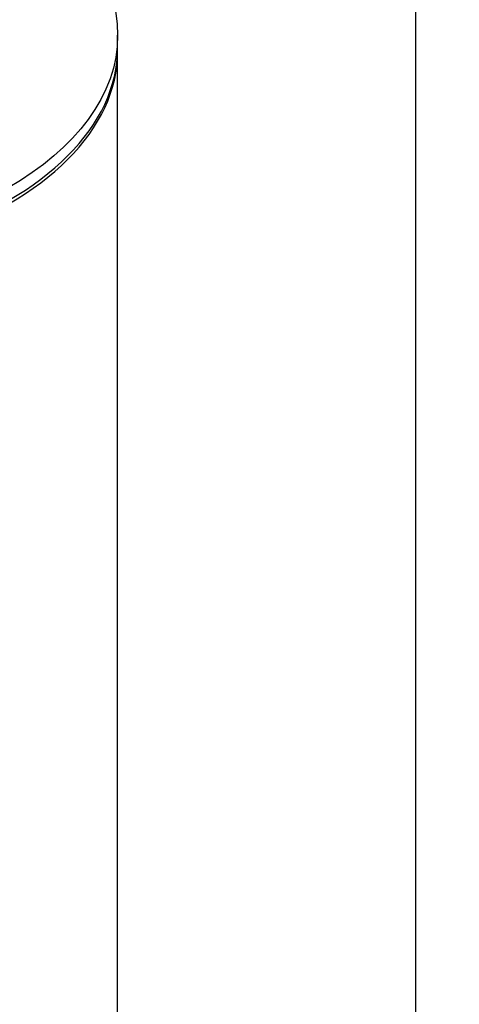
# Model space of a CAD drawing. Units: millimetres. Extents: x 0 to 2018, y 0 to 3458.
# Drawn here: x 803 to 818, y 784 to 818 of the extents above; entities that cross this region are included whole.
import ezdxf
from ezdxf import colors
from ezdxf.entities.mleader import LeaderData, LeaderLine
from ezdxf.math import Vec2, Vec3

# ---------------------------------------------------------------- set-up
doc = ezdxf.new("R2010")
doc.units = ezdxf.units.MM
doc.layers.add('DV7_Défaut', color=7, linetype='Continuous')
doc.layers.add('Défaut', color=7, linetype='Continuous')

# ---------------------------------------------------------------- blocks, each defined once
blk = doc.blocks.new('_DOT')
at = {"color": 0}
blk.add_line((0, 0), (-1, 0), dxfattribs=at)
at = {"color": 0, "const_width": 0.333}
blk.add_lwpolyline([(-0.1665, 0, 1), (0.1665, 0, 1)], format="xyb", close=True, dxfattribs=at)
blk = doc.blocks.new('SE6')
at = {"layer": 'DV7_Défaut', "color": 7, "linetype": 'Continuous'}
for p, q in [((816.525, 947), (816.525, 701.124)), ((806.17, 817.189), (806.17, 817.631)), ((806.17, 666.831), (806.17, 817.066))]:
    blk.add_line(p, q, dxfattribs=at)
blk.add_ellipse((793.17, 817.631), major_axis=(-13, 0), ratio=0.57735, dxfattribs=at)
for centre in [(793.17, 817.189), (793.17, 817.066)]:
    blk.add_ellipse(centre, major_axis=(-13, 0), ratio=0.57735, start_param=0, end_param=3.141593, dxfattribs=at)

msp = doc.modelspace()

# ---------------------------------------------------------------- block references
at = {"layer": 'Défaut'}
msp.add_blockref('SE6', (0, 0), dxfattribs=at)

# ---------------------------------------------------------------- leaders
at = {"layer": 'Défaut', "color": 7, "linetype": 'Continuous'}
ml = msp.add_multileader_mtext('Standard', dxfattribs=at)
ml.set_content('{\\pxsm0.9;\\fSolid Edge ISO|b1||i0||c0|p34;\\W1.;08/02/2018\\P}', color=256)
ml.set_leader_properties()
ml.set_arrow_properties(name='DOT')
ml.build(insert=Vec2(0, 0))
ml.multileader.update_dxf_attribs({"leader_type": 0, "dogleg_length": 0, "arrow_head_size": 12})
ctx = ml.context
ctx.base_point, ctx.char_height, ctx.arrow_head_size, ctx.landing_gap_size = Vec3(1550.987, 3451.378), 12, 12, 4.2
notes = []
notes.append((ctx, [(0, (0, 0, 0), (0, 0), (1, 0), 1, [])]))
ctx.mtext.insert = Vec3(1552.987, 3457.498)
ml = msp.add_multileader_mtext('Standard', dxfattribs=at)
ml.set_content('{\\pxsm0.9;\\fArial|b1||i0||c0|p34;\\W1.;6529CD\\P}', color=256)
ml.set_leader_properties()
ml.set_arrow_properties(name='DOT')
ml.build(insert=Vec2(0, 0))
ml.multileader.update_dxf_attribs({"leader_type": 0, "dogleg_length": 0, "arrow_head_size": 12})
ctx = ml.context
ctx.base_point, ctx.char_height, ctx.arrow_head_size, ctx.landing_gap_size = Vec3(831.861, 3451.198), 12, 12, 4.2
notes.append((ctx, [(0, (0, 0, 0), (0, 0), (1, 0), 1, [])]))
ctx.mtext.insert = Vec3(833.861, 3457.312)
for ctx, leaders in notes:
    for number, flags, end, landing, length, lines in leaders:
        leader = LeaderData()
        leader.index, (leader.has_last_leader_line, leader.has_dogleg_vector, leader.attachment_direction) = number, flags
        leader.last_leader_point, leader.dogleg_vector, leader.dogleg_length = Vec3(end), Vec3(landing), length
        for number, points, colour, breaks in lines:
            line = LeaderLine()
            line.index, line.vertices, line.color, line.breaks = number, Vec3.list(points), colors.encode_raw_color(colour), breaks
            leader.lines.append(line)
        ctx.leaders.append(leader)

doc.saveas('drawing.dxf')
